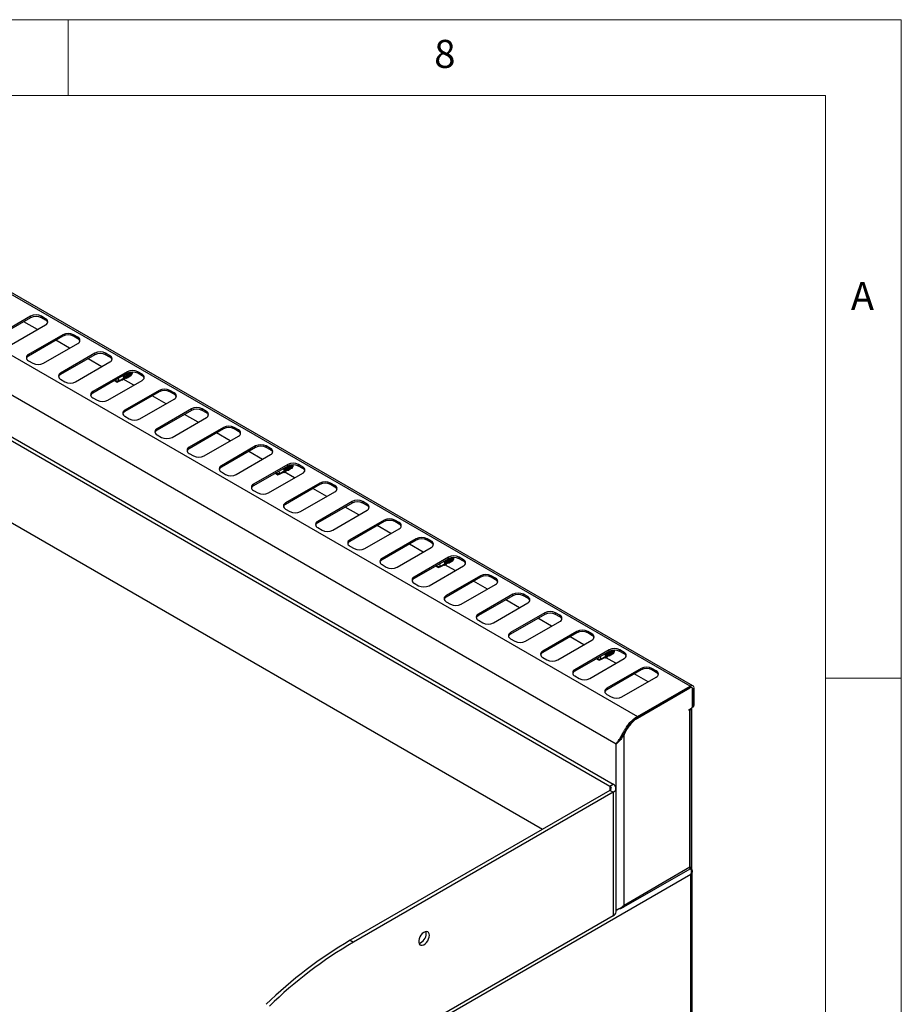
# Model space of a CAD drawing. Units: millimetres. Extents: x 5 to 415, y 5 to 292.
# Drawn here: x 357 to 415, y 227 to 292 of the extents above; entities that cross this region are included whole.
import ezdxf

# ---------------------------------------------------------------- set-up
doc = ezdxf.new("R2010")
doc.units = ezdxf.units.MM
doc.styles.add('SLDTEXTSTYLE0', font='TXT', dxfattribs={"width": 0.75})

msp = doc.modelspace()

# ---------------------------------------------------------------- linework, layer by layer
at = {"color": 7, "linetype": 'Continuous', "lineweight": 18}
for p, q in [((415, 292), (5, 292)), ((360, 287), (360, 292)), ((415, 5), (415, 292)), ((410, 287), (10, 287)), ((410, 287), (410, 50.8131)), ((415, 248.5), (410, 248.5))]:
    msp.add_line(p, q, dxfattribs=at)
at = {"color": 7, "linetype": 'Continuous', "lineweight": 25}
for p, q in [((401.0544, 247.9864), (337.4148, 284.7247)), ((401.2394, 248.0047), (337.5998, 284.743)), ((333.9429, 282.7204), (397.5825, 245.9821)), ((396.1754, 244.149), (333.059, 280.5853)), ((333.257, 277.7111), (395.9774, 241.5034)), ((333.0449, 277.5887), (395.7653, 241.381)), ((391.3097, 238.5231), (333.0449, 272.1587)), ((357.5285, 272.4153), (355.2657, 271.1091)), ((357.5285, 272.3174), (355.2657, 271.0111)), ((356.2557, 270.5376), (358.5184, 271.8439)), ((357.9773, 271.5315), (357.0722, 272.0539)), ((357.5285, 272.3174), (357.5285, 272.4153)), ((358.5184, 272.2521), (358.2356, 272.4153)), ((358.2356, 272.3174), (358.2356, 272.4153)), ((358.5184, 272.1541), (358.2356, 272.3174)), ((358.5184, 272.1541), (358.5184, 272.2521)), ((359.6498, 271.1907), (357.3871, 269.8845)), ((359.6498, 271.0927), (359.6498, 271.1907)), ((360.6397, 271.0274), (360.3569, 271.1907)), ((360.3569, 271.0927), (360.3569, 271.1907)), ((359.6498, 271.0927), (357.3871, 269.7865)), ((358.377, 269.313), (360.6397, 270.6192)), ((360.0986, 270.3068), (359.1935, 270.8293)), ((360.6397, 270.9295), (360.3569, 271.0927)), ((360.6397, 270.9295), (360.6397, 271.0274)), ((361.7711, 269.9661), (359.5084, 268.6599)), ((361.7711, 269.8681), (361.7711, 269.9661)), ((362.7611, 269.8028), (362.4782, 269.9661)), ((362.4782, 269.8681), (362.4782, 269.9661)), ((357.3871, 269.7865), (357.3871, 269.8845)), ((357.3871, 269.4763), (357.6699, 269.313)), ((361.7711, 269.8681), (359.5084, 268.5619)), ((360.4983, 268.0884), (362.7611, 269.3946)), ((362.2199, 269.0822), (361.3148, 269.6047)), ((362.7611, 269.7048), (362.4782, 269.8681)), ((362.7611, 269.7048), (362.7611, 269.8028)), ((359.5084, 268.5619), (359.5084, 268.6599)), ((363.8924, 268.7415), (361.6297, 267.4352)), ((363.8924, 268.6435), (361.6297, 267.3373)), ((363.8924, 268.6435), (363.8924, 268.7415)), ((364.2364, 268.6919), (364.2347, 268.6494)), ((364.8824, 268.5782), (364.5995, 268.7415)), ((364.5995, 268.6435), (364.5995, 268.7415)), ((364.8824, 268.4802), (364.5995, 268.6435)), ((359.5084, 268.2517), (359.7912, 268.0884)), ((362.6196, 266.8638), (364.8824, 268.17)), ((363.138, 268.208), (363.104, 268.1401)), ((363.104, 268.1401), (363.104, 268.1884)), ((363.104, 268.1401), (363.2306, 268.067)), ((363.104, 268.1401), (363.3572, 268.1401)), ((363.2439, 268.0601), (363.104, 268.1401)), ((363.2439, 268.0601), (363.2306, 268.067)), ((363.3572, 268.1401), (363.6687, 268.3199)), ((363.5702, 268.2211), (363.5901, 268.1813)), ((363.5901, 268.1813), (363.6295, 268.2479)), ((363.6295, 268.2479), (363.63, 268.2517)), ((364.3412, 267.8576), (363.6451, 268.2595)), ((363.6687, 268.3199), (363.669, 268.3228)), ((363.696, 268.2859), (363.7158, 268.2445)), ((363.7158, 268.2445), (363.7556, 268.3136)), ((363.7423, 268.3624), (363.7818, 268.3852)), ((363.7556, 268.3136), (363.7561, 268.3175)), ((363.8417, 268.3089), (363.7749, 268.3275)), ((363.7818, 268.3852), (363.7821, 268.3881)), ((363.822, 268.3527), (363.8417, 268.3089)), ((363.8417, 268.3089), (363.8501, 268.3235)), ((363.8501, 268.3235), (363.8501, 268.3772)), ((363.8554, 268.4277), (363.8949, 268.4505)), ((363.8949, 268.4505), (363.8952, 268.4534)), ((363.9056, 268.4493), (363.8949, 268.4505)), ((364.8824, 268.4802), (364.8824, 268.5782)), ((361.6297, 267.3373), (361.6297, 267.4352)), ((366.0138, 267.5169), (363.751, 266.2106)), ((366.0138, 267.4189), (363.751, 266.1127)), ((366.0138, 267.4189), (366.0138, 267.5169)), ((367.0037, 267.3536), (366.7209, 267.5169)), ((366.7209, 267.4189), (366.7209, 267.5169)), ((367.0037, 267.2556), (366.7209, 267.4189)), ((367.0037, 267.2556), (367.0037, 267.3536)), ((361.6297, 267.027), (361.9125, 266.8638)), ((364.741, 265.6392), (367.0037, 266.9454)), ((366.4626, 266.633), (365.5575, 267.1555)), ((363.751, 266.1127), (363.751, 266.2106)), ((368.1351, 266.2923), (365.8723, 264.986)), ((368.1351, 266.1943), (365.8723, 264.888)), ((368.1351, 266.1943), (368.1351, 266.2923)), ((369.125, 266.129), (368.8422, 266.2923)), ((368.8422, 266.1943), (368.8422, 266.2923)), ((369.125, 266.031), (368.8422, 266.1943)), ((369.125, 266.031), (369.125, 266.129)), ((363.751, 265.8024), (364.0339, 265.6391)), ((366.8623, 264.4145), (369.125, 265.7208)), ((368.5839, 265.4084), (367.6788, 265.9309)), ((365.8723, 264.888), (365.8723, 264.986)), ((370.2564, 265.0677), (367.9937, 263.7614)), ((370.2564, 264.9697), (367.9937, 263.6634)), ((370.7052, 264.1838), (369.8001, 264.7063)), ((370.2564, 264.9697), (370.2564, 265.0677)), ((371.2463, 264.9044), (370.9635, 265.0677)), ((370.9635, 264.9697), (370.9635, 265.0677)), ((371.2463, 264.8064), (370.9635, 264.9697)), ((371.2463, 264.8064), (371.2463, 264.9044)), ((365.8723, 264.5778), (366.1552, 264.4145)), ((368.9836, 263.1899), (371.2463, 264.4962)), ((367.9937, 263.6634), (367.9937, 263.7614)), ((372.3777, 263.8431), (370.115, 262.5368)), ((372.3777, 263.7451), (370.115, 262.4388)), ((372.8265, 262.9592), (371.9214, 263.4817)), ((372.3777, 263.7451), (372.3777, 263.8431)), ((373.3677, 263.6798), (373.0848, 263.8431)), ((373.0848, 263.7451), (373.0848, 263.8431)), ((373.3677, 263.5818), (373.0848, 263.7451)), ((373.3677, 263.5818), (373.3677, 263.6798)), ((367.9937, 263.3532), (368.2765, 263.1899)), ((371.1049, 261.9653), (373.3677, 263.2716)), ((370.115, 262.4388), (370.115, 262.5368)), ((370.115, 262.1286), (370.3978, 261.9653)), ((374.499, 262.6184), (372.2363, 261.3122)), ((374.499, 262.5205), (372.2363, 261.2142)), ((373.7446, 262.085), (373.7106, 262.017)), ((373.9638, 262.017), (374.2753, 262.1969)), ((374.2168, 262.1149), (374.2117, 262.1159)), ((374.2162, 262.1182), (374.2168, 262.1149)), ((374.2557, 262.0878), (374.2753, 262.1487)), ((374.9478, 261.7346), (374.2683, 262.1268)), ((374.347, 262.1885), (374.2753, 262.1969)), ((374.3348, 262.2354), (374.3227, 262.2698)), ((374.336, 262.2319), (374.3884, 262.2622)), ((374.3402, 262.1826), (374.3408, 262.1793)), ((374.38, 262.1507), (374.3994, 262.214)), ((374.4601, 262.2538), (374.3884, 262.2622)), ((374.448, 262.3007), (374.4358, 262.3351)), ((374.4492, 262.2972), (374.5015, 262.3275)), ((374.4567, 262.2448), (374.4567, 262.2542)), ((374.4733, 262.2506), (374.4793, 262.2541)), ((374.499, 262.5205), (374.499, 262.6184)), ((374.5122, 262.3262), (374.5015, 262.3275)), ((374.5027, 262.2955), (374.5038, 262.2956)), ((374.5611, 262.366), (374.549, 262.4004)), ((374.5746, 262.3091), (374.5925, 262.3194)), ((374.6742, 262.4313), (374.6621, 262.4658)), ((374.6877, 262.3744), (374.7056, 262.3847)), ((374.7874, 262.4966), (374.7752, 262.5311)), ((374.8009, 262.4397), (374.8187, 262.45)), ((375.489, 262.4552), (375.2061, 262.6184)), ((375.2061, 262.5205), (375.2061, 262.6184)), ((375.489, 262.3572), (375.2061, 262.5205)), ((375.489, 262.3572), (375.489, 262.4552)), ((373.2262, 260.7407), (375.489, 262.047)), ((373.7106, 262.017), (373.7106, 262.0653)), ((373.7106, 262.017), (373.8372, 261.9439)), ((373.7106, 262.017), (373.9638, 262.017)), ((373.8505, 261.9371), (373.7106, 262.017)), ((373.8505, 261.9371), (373.8372, 261.9439)), ((372.2363, 261.2142), (372.2363, 261.3122)), ((372.2363, 260.904), (372.5191, 260.7407)), ((376.6204, 261.3938), (374.3576, 260.0876)), ((376.6204, 261.2958), (374.3576, 259.9896)), ((375.3476, 259.5161), (377.6103, 260.8223)), ((377.0692, 260.5099), (376.1641, 261.0324)), ((376.6204, 261.2958), (376.6204, 261.3938)), ((377.6103, 261.2305), (377.3275, 261.3938)), ((377.3275, 261.2958), (377.3275, 261.3938)), ((377.6103, 261.1326), (377.3275, 261.2958)), ((377.6103, 261.1326), (377.6103, 261.2305)), ((378.7417, 260.1692), (376.4789, 258.863)), ((378.7417, 260.0712), (378.7417, 260.1692)), ((379.7316, 260.0059), (379.4488, 260.1692)), ((379.4488, 260.0712), (379.4488, 260.1692)), ((374.3576, 259.9896), (374.3576, 260.0876)), ((374.3576, 259.6794), (374.6405, 259.5161)), ((378.7417, 260.0712), (376.4789, 258.765)), ((377.4689, 258.2915), (379.7316, 259.5977)), ((379.1905, 259.2853), (378.2854, 259.8078)), ((379.7316, 259.9079), (379.4488, 260.0712)), ((379.7316, 259.9079), (379.7316, 260.0059)), ((376.4789, 258.765), (376.4789, 258.863)), ((380.863, 258.9446), (378.6003, 257.6384)), ((380.863, 258.8466), (378.6003, 257.5404)), ((380.863, 258.8466), (380.863, 258.9446)), ((381.853, 258.7813), (381.5701, 258.9446)), ((381.5701, 258.8466), (381.5701, 258.9446)), ((381.853, 258.6833), (381.5701, 258.8466)), ((376.4789, 258.4548), (376.7618, 258.2915)), ((379.5902, 257.0669), (381.8529, 258.3731)), ((381.3118, 258.0607), (380.4067, 258.5832)), ((381.853, 258.6833), (381.853, 258.7813)), ((378.6003, 257.5404), (378.6003, 257.6384)), ((382.9843, 257.72), (380.7216, 256.4137)), ((382.9843, 257.622), (380.7216, 256.3158)), ((382.9843, 257.622), (382.9843, 257.72)), ((383.9743, 257.5567), (383.6914, 257.72)), ((383.6914, 257.622), (383.6914, 257.72)), ((383.9743, 257.4587), (383.6914, 257.622)), ((383.9743, 257.4587), (383.9743, 257.5567)), ((378.6003, 257.2301), (378.8831, 257.0669)), ((381.7115, 255.8423), (383.9743, 257.1485)), ((383.4331, 256.8361), (382.528, 257.3586)), ((380.7216, 256.3158), (380.7216, 256.4137)), ((385.1056, 256.4954), (382.8429, 255.1891)), ((385.1056, 256.3974), (382.8429, 255.0911)), ((385.1056, 256.3974), (385.1056, 256.4954)), ((385.1677, 256.2429), (385.1556, 256.2774)), ((385.2808, 256.3082), (385.2687, 256.3427)), ((385.2943, 256.2514), (385.3122, 256.2617)), ((385.394, 256.3735), (385.3818, 256.408)), ((385.4075, 256.3167), (385.4253, 256.327)), ((386.0956, 256.3321), (385.8127, 256.4954)), ((385.8127, 256.3974), (385.8127, 256.4954)), ((386.0956, 256.2341), (385.8127, 256.3974)), ((386.0956, 256.2341), (386.0956, 256.3321)), ((380.7216, 256.0055), (381.0044, 255.8423)), ((383.8328, 254.6176), (386.0956, 255.9239)), ((384.3512, 255.9619), (384.3172, 255.894)), ((384.3172, 255.894), (384.3172, 255.9422)), ((384.3172, 255.894), (384.4438, 255.8209)), ((384.3172, 255.894), (384.5704, 255.894)), ((384.4571, 255.814), (384.3172, 255.894)), ((384.4571, 255.814), (384.4438, 255.8209)), ((384.5704, 255.894), (384.8819, 256.0738)), ((384.8234, 255.9919), (384.8183, 255.9928)), ((384.8228, 255.9951), (384.8234, 255.9919)), ((384.8623, 255.9647), (384.8819, 256.0256)), ((385.5544, 255.6115), (384.8749, 256.0038)), ((384.9536, 256.0654), (384.8819, 256.0738)), ((384.9414, 256.1123), (384.9293, 256.1468)), ((384.9426, 256.1089), (384.995, 256.1391)), ((384.9468, 256.0595), (384.9474, 256.0562)), ((384.9866, 256.0277), (385.006, 256.0909)), ((385.0667, 256.1307), (384.995, 256.1391)), ((385.0546, 256.1776), (385.0424, 256.2121)), ((385.0558, 256.1742), (385.1081, 256.2044)), ((385.0633, 256.1217), (385.0633, 256.1311)), ((385.0799, 256.1275), (385.0859, 256.131)), ((385.1188, 256.2032), (385.1081, 256.2044)), ((385.1093, 256.1724), (385.1104, 256.1726)), ((385.1812, 256.1861), (385.1991, 256.1964)), ((382.8429, 255.0911), (382.8429, 255.1891)), ((387.227, 255.2708), (384.9642, 253.9645)), ((387.227, 255.1728), (384.9642, 253.8665)), ((387.227, 255.1728), (387.227, 255.2708)), ((388.2169, 255.1075), (387.9341, 255.2708)), ((387.9341, 255.1728), (387.9341, 255.2708)), ((388.2169, 255.0095), (387.9341, 255.1728)), ((388.2169, 255.0095), (388.2169, 255.1075)), ((382.8429, 254.7809), (383.1257, 254.6176)), ((385.9542, 253.393), (388.2169, 254.6993)), ((387.6758, 254.3869), (386.7707, 254.9094)), ((384.9642, 253.8665), (384.9642, 253.9645)), ((389.3483, 254.0462), (387.0855, 252.7399)), ((389.3483, 253.9482), (387.0855, 252.6419)), ((389.7971, 253.1623), (388.892, 253.6848)), ((389.3483, 253.9482), (389.3483, 254.0462)), ((390.3382, 253.8829), (390.0554, 254.0462)), ((390.0554, 253.9482), (390.0554, 254.0462)), ((390.3382, 253.7849), (390.0554, 253.9482)), ((390.3382, 253.7849), (390.3382, 253.8829)), ((384.9642, 253.5563), (385.2471, 253.393)), ((388.0755, 252.1684), (390.3382, 253.4747)), ((387.0855, 252.6419), (387.0855, 252.7399)), ((387.0855, 252.3317), (387.3684, 252.1684)), ((391.4696, 252.8215), (389.2069, 251.5153)), ((391.4696, 252.7236), (389.2069, 251.4173)), ((391.9184, 251.9377), (391.0133, 252.4602)), ((391.4696, 252.7236), (391.4696, 252.8215)), ((392.4596, 252.6583), (392.1767, 252.8215)), ((392.1767, 252.7236), (392.1767, 252.8215)), ((392.4596, 252.5603), (392.1767, 252.7236)), ((392.4596, 252.5603), (392.4596, 252.6583)), ((390.1968, 250.9438), (392.4595, 252.2501)), ((389.2069, 251.4173), (389.2069, 251.5153)), ((389.2069, 251.1071), (389.4897, 250.9438)), ((393.5909, 251.5969), (391.3282, 250.2907)), ((393.5909, 251.4989), (391.3282, 250.1927)), ((394.0397, 250.713), (393.1346, 251.2355)), ((393.5909, 251.4989), (393.5909, 251.5969)), ((394.5809, 251.4337), (394.298, 251.5969)), ((394.298, 251.4989), (394.298, 251.5969)), ((394.5809, 251.3357), (394.298, 251.4989)), ((394.5809, 251.3357), (394.5809, 251.4337)), ((392.3181, 249.7192), (394.5809, 251.0254)), ((391.3282, 250.1927), (391.3282, 250.2907)), ((391.3282, 249.8825), (391.611, 249.7192)), ((395.7122, 250.3723), (393.4495, 249.0661)), ((395.7122, 250.2743), (393.4495, 248.9681)), ((394.4395, 248.4946), (396.7022, 249.8008)), ((394.9578, 249.8388), (394.9238, 249.7709)), ((394.9238, 249.7709), (394.9238, 249.8192)), ((394.9238, 249.7709), (395.0504, 249.6978)), ((394.9238, 249.7709), (395.177, 249.7709)), ((395.0637, 249.6909), (394.9238, 249.7709)), ((395.177, 249.7709), (395.4885, 249.9507)), ((395.43, 249.8688), (395.4249, 249.8698)), ((395.4294, 249.8721), (395.43, 249.8688)), ((395.4689, 249.8417), (395.4885, 249.9025)), ((396.161, 249.4884), (395.4815, 249.8807)), ((395.5602, 249.9423), (395.4885, 249.9507)), ((395.548, 249.9892), (395.5359, 250.0237)), ((395.5492, 249.9858), (395.6016, 250.016)), ((395.5534, 249.9365), (395.554, 249.9332)), ((395.5932, 249.9046), (395.6126, 249.9679)), ((395.6733, 250.0077), (395.6016, 250.016)), ((395.6612, 250.0545), (395.649, 250.089)), ((395.6624, 250.0511), (395.7147, 250.0814)), ((395.6699, 249.9986), (395.6699, 250.0081)), ((395.6865, 250.0045), (395.6925, 250.008)), ((395.7122, 250.2743), (395.7122, 250.3723)), ((395.7254, 250.0801), (395.7147, 250.0814)), ((395.7159, 250.0494), (395.717, 250.0495)), ((395.7743, 250.1199), (395.7622, 250.1543)), ((395.7878, 250.063), (395.8057, 250.0733)), ((395.8874, 250.1852), (395.8753, 250.2196)), ((395.9009, 250.1283), (395.9188, 250.1386)), ((396.0006, 250.2505), (395.9884, 250.2849)), ((396.0141, 250.1936), (396.0319, 250.2039)), ((396.7022, 250.209), (396.4194, 250.3723)), ((396.4194, 250.2743), (396.4194, 250.3723)), ((396.7022, 250.1111), (396.4194, 250.2743)), ((396.7022, 250.1111), (396.7022, 250.209)), ((395.0637, 249.6909), (395.0504, 249.6978)), ((397.8336, 249.1477), (395.5708, 247.8415)), ((397.8336, 249.0497), (397.8336, 249.1477)), ((398.8235, 248.9844), (398.5407, 249.1477)), ((398.5407, 249.0497), (398.5407, 249.1477)), ((393.4495, 248.9681), (393.4495, 249.0661)), ((393.4495, 248.6579), (393.7323, 248.4946)), ((397.8336, 249.0497), (395.5708, 247.7435)), ((396.5608, 247.27), (398.8235, 248.5762)), ((398.2824, 248.2638), (397.3773, 248.7863)), ((398.8235, 248.8864), (398.5407, 249.0497)), ((398.8235, 248.8864), (398.8235, 248.9844)), ((395.5708, 247.7435), (395.5708, 247.8415)), ((397.5825, 245.9821), (401.0544, 247.9864)), ((397.5825, 245.8841), (401.0544, 247.8884)), ((397.5825, 245.8759), (401.0474, 247.8761)), ((401.0544, 247.8884), (401.0544, 247.9864)), ((401.1724, 247.8885), (401.1309, 247.9124)), ((401.2312, 247.7863), (401.3161, 247.8353)), ((401.2312, 247.7863), (401.2312, 246.6431)), ((401.3161, 247.8353), (401.3161, 246.6921)), ((395.5708, 247.4332), (395.8537, 247.27)), ((401.2241, 246.6391), (401.2241, 247.7741)), ((401.0049, 246.4309), (401.1534, 246.5166)), ((401.1557, 236.0363), (401.1557, 246.518)), ((401.1817, 235.8313), (401.1817, 246.5397)), ((401.2178, 246.6016), (401.2953, 246.6463)), ((401.2312, 246.6431), (401.3161, 246.6921)), ((397.5825, 245.8841), (397.5825, 245.9821)), ((401.0049, 246.3819), (401.0049, 246.4309)), ((401.0474, 246.4064), (401.0049, 246.3819)), ((401.0474, 236.0363), (401.0474, 246.4064)), ((396.5916, 244.6889), (396.6237, 244.6572)), ((396.6987, 244.7893), (396.6237, 244.6572)), ((396.6581, 244.8128), (396.6987, 244.7893)), ((396.6987, 233.5258), (396.6987, 244.7893)), ((396.1754, 233.2237), (396.1754, 244.149)), ((395.7653, 241.381), (395.9774, 241.5034)), ((395.7653, 241.0952), (378.6179, 231.1963)), ((395.9774, 240.9728), (378.8301, 231.0738)), ((395.9774, 240.9728), (395.7653, 241.0952)), ((395.9774, 240.9728), (395.9774, 232.8074)), ((396.1678, 233.0727), (396.1678, 241.2381)), ((401.111, 235.5341), (349.7397, 205.8781)), ((396.5372, 233.3075), (401.0556, 235.9159)), ((396.6987, 233.5258), (401.0474, 236.0363)), ((401.111, 235.9284), (401.0667, 235.954)), ((401.111, 176.4247), (401.111, 235.5341)), ((401.1393, 235.8998), (401.1393, 236.0326)), ((401.1959, 176.4301), (401.1959, 235.7637)), ((396.1754, 233.2237), (396.1678, 233.2281)), ((395.9774, 232.8074), (353.3035, 208.1722)), ((378.6179, 231.1963), (378.8301, 231.0738))]:
    msp.add_line(p, q, dxfattribs=at)
at = {"color": 8, "linetype": 'Continuous', "lineweight": 25}
for p, q in [((401.0474, 247.8761), (401.0403, 247.8802)), ((401.2235, 247.7907), (401.2312, 247.7863)), ((401.0049, 246.4309), (401.0474, 246.4064)), ((396.7592, 244.9943), (396.7957, 244.9732)), ((395.7653, 241.381), (395.7653, 241.0952)), ((396.3669, 233.2689), (396.1678, 233.154))]:
    msp.add_line(p, q, dxfattribs=at)
at = {"color": 7, "linetype": 'Continuous', "lineweight": 25, "flags": 128}
for points in [[(363.9165, 268.6565), (363.9431, 268.6043), (363.9669, 268.5123), (363.9637, 268.4248), (363.9339, 268.3556), (363.8824, 268.3158)], [(364.0407, 268.7026), (364.0498, 268.6842), (364.0776, 268.5951), (364.0798, 268.5075), (364.0562, 268.4348), (364.0104, 268.3881), (363.9493, 268.3745), (363.946, 268.3747)], [(364.1732, 268.725), (364.1907, 268.6604), (364.193, 268.5728), (364.1694, 268.5001), (364.1235, 268.4534), (364.0624, 268.4398), (364.0591, 268.44)], [(364.101, 268.7157), (364.1206, 268.6499), (364.1215, 268.5841)], [(363.5901, 268.1813), (363.5505, 268.1959), (363.5364, 268.204)], [(363.7158, 268.2445), (363.6747, 268.2559), (363.6562, 268.2652)], [(374.2557, 262.0878), (374.2179, 262.1024), (374.2022, 262.111)], [(374.38, 262.1507), (374.3418, 262.1626), (374.3215, 262.1728)], [(374.4767, 262.5076), (374.503, 262.4743), (374.5499, 262.3938), (374.5736, 262.317), (374.5702, 262.2561), (374.5402, 262.2209), (374.4885, 262.2169), (374.4394, 262.2354)], [(374.5038, 262.2956), (374.4926, 262.2616), (374.4659, 262.2455), (374.4564, 262.2446)], [(374.6864, 262.3844), (374.6842, 262.3241), (374.6564, 262.2878), (374.6074, 262.2812), (374.5756, 262.2901)], [(374.615, 262.3903), (374.6141, 262.3441), (374.5937, 262.3162), (374.577, 262.3105)], [(374.7996, 262.4497), (374.7973, 262.3894), (374.7696, 262.3531), (374.7206, 262.3465), (374.6887, 262.3554)], [(374.7281, 262.4556), (374.7272, 262.4094), (374.7069, 262.3815), (374.6901, 262.3758)], [(374.7349, 262.5969), (374.776, 262.525), (374.7996, 262.4497)], [(374.7416, 262.5978), (374.7677, 262.5502), (374.7752, 262.5311)], [(374.8017, 262.4282), (374.8097, 262.4321), (374.8388, 262.4656), (374.8491, 262.5191), (374.8388, 262.5844), (374.832, 262.6048)], [(374.8413, 262.5209), (374.8404, 262.4748), (374.82, 262.4468), (374.8033, 262.4411)], [(385.0833, 256.3845), (385.1096, 256.3512), (385.1565, 256.2707), (385.1802, 256.1939), (385.1768, 256.1331), (385.1468, 256.0978), (385.0951, 256.0938), (385.046, 256.1124)], [(385.293, 256.2613), (385.2908, 256.201), (385.263, 256.1647), (385.214, 256.1581), (385.1822, 256.167)], [(385.2216, 256.2672), (385.2207, 256.2211), (385.2003, 256.1931), (385.1836, 256.1874)], [(385.4062, 256.3267), (385.4039, 256.2663), (385.3762, 256.2301), (385.3272, 256.2234), (385.2953, 256.2324)], [(385.3347, 256.3325), (385.3338, 256.2864), (385.3135, 256.2584), (385.2968, 256.2528)], [(385.3415, 256.4738), (385.3826, 256.4019), (385.4062, 256.3267)], [(385.3482, 256.4747), (385.3743, 256.4271), (385.3818, 256.408)], [(385.4083, 256.3052), (385.4163, 256.3091), (385.4454, 256.3426), (385.4557, 256.3961), (385.4454, 256.4613), (385.4386, 256.4817)], [(385.4479, 256.3979), (385.447, 256.3517), (385.4266, 256.3237), (385.4099, 256.3181)], [(384.8623, 255.9647), (384.8245, 255.9793), (384.8088, 255.9879)], [(384.9866, 256.0277), (384.9484, 256.0396), (384.9281, 256.0497)], [(385.1104, 256.1726), (385.0992, 256.1386), (385.0725, 256.1225), (385.063, 256.1215)], [(395.4689, 249.8417), (395.4311, 249.8563), (395.4154, 249.8649)], [(395.5932, 249.9046), (395.555, 249.9165), (395.5347, 249.9266)], [(395.6899, 250.2615), (395.7162, 250.2282), (395.7632, 250.1477), (395.7868, 250.0709), (395.7834, 250.01), (395.7534, 249.9748), (395.7017, 249.9708), (395.6527, 249.9893)], [(395.717, 250.0495), (395.7058, 250.0155), (395.6791, 249.9994), (395.6696, 249.9985)], [(395.8996, 250.1383), (395.8974, 250.0779), (395.8696, 250.0417), (395.8206, 250.0351), (395.7888, 250.044)], [(395.8282, 250.1442), (395.8273, 250.098), (395.8069, 250.0701), (395.7902, 250.0644)], [(396.0128, 250.2036), (396.0105, 250.1432), (395.9828, 250.107), (395.9338, 250.1004), (395.9019, 250.1093)], [(395.9413, 250.2095), (395.9404, 250.1633), (395.9201, 250.1354), (395.9034, 250.1297)], [(395.9481, 250.3508), (395.9892, 250.2789), (396.0128, 250.2036)], [(395.9548, 250.3517), (395.9809, 250.304), (395.9884, 250.2849)], [(396.0149, 250.1821), (396.0229, 250.186), (396.052, 250.2195), (396.0623, 250.273), (396.052, 250.3383), (396.0452, 250.3586)], [(396.0545, 250.2748), (396.0536, 250.2286), (396.0332, 250.2007), (396.0165, 250.195)], [(383.8505, 231.5224), (383.8374, 231.625), (383.7991, 231.7049), (383.7383, 231.756), (383.6596, 231.7747), (383.5689, 231.7596), (383.4728, 231.7117), (383.3786, 231.6347), (383.2931, 231.5342), (383.2227, 231.4177), (383.1727, 231.2938), (383.1467, 231.1717), (383.1467, 231.0605), (383.1727, 230.9685), (383.2227, 230.9024), (383.2931, 230.8671), (383.3786, 230.8653), (383.4728, 230.8971), (383.5689, 230.9601), (383.6596, 231.0497), (383.7383, 231.1593), (383.7991, 231.2806), (383.8374, 231.4047), (383.8505, 231.5224)], [(383.6384, 231.6449), (383.6253, 231.7475), (383.6173, 231.7717)]]:
    msp.add_lwpolyline(points, dxfattribs=at)
at = {"color": 7, "linetype": 'Continuous', "lineweight": 25}
for centre, radius, start, end in [((357.882, 271.733), 0.7685, 62.610102, 117.390193), ((357.882, 271.635), 0.7685, 62.610102, 117.390193), ((358.441, 272.048), 0.2183, 290.783106, 69.215711), ((358.4001, 271.9079), 0.2732, 19.479361, 64.327078), ((360.0034, 270.5084), 0.7685, 62.610177, 117.390168), ((360.0034, 270.4104), 0.7685, 62.610177, 117.390168), ((360.5623, 270.8233), 0.2183, 290.783451, 69.215514), ((360.5214, 270.6832), 0.2732, 19.480158, 64.326282), ((362.1247, 269.2837), 0.7685, 62.610177, 117.390168), ((362.1247, 269.1858), 0.7685, 62.610177, 117.390168), ((357.4645, 269.6804), 0.2183, 110.783501, 249.215463), ((357.5054, 269.5403), 0.2732, 115.67188, 160.520164), ((358.0234, 269.9954), 0.7685, 242.610155, 297.39019), ((362.6836, 269.5987), 0.2183, 290.783501, 69.215463), ((362.6427, 269.4586), 0.2732, 19.480265, 64.326175), ((359.5858, 268.4558), 0.2183, 110.783501, 249.215463), ((363.519, 268.4116), 0.3363, 354.062365, 32.405719), ((363.6452, 268.4823), 0.2517, 353.427316, 33.65593), ((364.246, 268.0591), 0.7685, 62.610155, 117.39019), ((364.246, 267.9611), 0.7685, 62.610155, 117.39019), ((363.7579, 268.5474), 0.2521, 353.480406, 31.951849), ((364.0262, 268.6451), 0.2157, 349.656883, 22.546149), ((359.6267, 268.3157), 0.2732, 115.671668, 160.520048), ((360.1448, 268.7707), 0.7685, 242.610177, 297.390168), ((363.086, 268.1285), 0.2714, 2.438392, 39.067208), ((363.4204, 268.352), 0.2503, 353.312718, 33.770528), ((363.4058, 268.3463), 0.3364, 354.068207, 32.399878), ((363.5332, 268.4172), 0.2506, 353.332053, 33.748104), ((364.8049, 268.3741), 0.2183, 290.783361, 69.21553), ((364.764, 268.234), 0.2732, 19.480663, 64.325777), ((361.7072, 267.2311), 0.2183, 110.783451, 249.215514), ((361.748, 267.0911), 0.2732, 115.671668, 160.520048), ((366.3673, 266.8345), 0.7685, 62.610135, 117.390234), ((366.3673, 266.7365), 0.7685, 62.610135, 117.390234), ((366.9262, 267.1495), 0.2183, 290.783362, 69.215566), ((362.2661, 267.5461), 0.7685, 242.610135, 297.390234), ((366.8854, 267.0094), 0.2732, 19.480465, 64.326), ((363.8285, 266.0065), 0.2183, 110.783361, 249.21553), ((363.8694, 265.8664), 0.2732, 115.671547, 160.52017), ((368.4886, 265.6099), 0.7685, 62.610133, 117.390229), ((368.4886, 265.5119), 0.7685, 62.610133, 117.390229), ((369.0476, 265.9249), 0.2183, 290.783373, 69.215541), ((369.0067, 265.7848), 0.2732, 19.480513, 64.325943), ((364.3874, 266.3215), 0.7685, 242.61012, 297.390238), ((365.9498, 264.7819), 0.2183, 110.783373, 249.215541), ((365.9907, 264.6418), 0.2732, 115.671287, 160.52045), ((370.61, 264.3853), 0.7685, 62.61012, 117.390238), ((370.61, 264.2873), 0.7685, 62.61012, 117.390238), ((371.1689, 264.7003), 0.2183, 290.783361, 69.21553), ((371.128, 264.5602), 0.2732, 19.480663, 64.325777), ((366.5087, 265.0969), 0.7685, 242.610133, 297.390229), ((368.0711, 263.5573), 0.2183, 110.783362, 249.215566), ((368.112, 263.4172), 0.2732, 115.671166, 160.520551), ((372.7313, 263.1607), 0.7685, 62.610135, 117.390234), ((372.7313, 263.0627), 0.7685, 62.610135, 117.390234), ((373.2902, 263.4757), 0.2183, 290.783451, 69.215514), ((373.2493, 263.3356), 0.2732, 19.480158, 64.326282), ((368.63, 263.8723), 0.7685, 242.610135, 297.390234), ((370.1924, 262.3327), 0.2183, 110.783361, 249.21553), ((370.2333, 262.1926), 0.2732, 115.671547, 160.52017), ((373.6926, 262.0055), 0.2714, 2.438034, 39.067307), ((373.9452, 262.1016), 0.4111, 12.19745, 42.050479), ((373.9969, 262.1473), 0.3481, 20.601285, 41.948907), ((374.0554, 262.1654), 0.4143, 12.313806, 41.931494), ((374.1131, 262.2145), 0.3446, 20.491375, 42.058816), ((374.2308, 262.2826), 0.3393, 20.323339, 42.226853), ((374.8526, 261.9361), 0.7685, 62.610177, 117.390168), ((374.8526, 261.8381), 0.7685, 62.610177, 117.390168), ((374.2801, 262.2948), 0.4161, 12.441509, 40.395756), ((374.3464, 262.3489), 0.3367, 20.302078, 40.266964), ((375.4115, 262.2511), 0.2183, 290.783501, 69.215463), ((375.3706, 262.111), 0.2732, 19.480265, 64.326175), ((370.7514, 262.6477), 0.7685, 242.610155, 297.39019), ((376.9739, 260.7115), 0.7685, 62.610155, 117.39019), ((372.3138, 261.1081), 0.2183, 110.783501, 249.215463), ((372.3546, 260.968), 0.2732, 115.671668, 160.520048), ((376.9739, 260.6135), 0.7685, 62.610155, 117.39019), ((377.5328, 261.0264), 0.2183, 290.783501, 69.215463), ((377.492, 260.8863), 0.2732, 19.480265, 64.326175), ((372.8727, 261.4231), 0.7685, 242.610177, 297.390168), ((379.0952, 259.4869), 0.7685, 62.610024, 117.39037), ((379.0952, 259.3889), 0.7685, 62.610024, 117.39037), ((374.4351, 259.8835), 0.2183, 110.783451, 249.215514), ((374.476, 259.7434), 0.2732, 115.671668, 160.520048), ((374.994, 260.1985), 0.7685, 242.610177, 297.390168), ((379.6542, 259.8018), 0.2183, 290.783468, 69.215645), ((379.6133, 259.6617), 0.2732, 19.479147, 64.327292), ((376.5564, 258.6589), 0.2183, 110.783106, 249.215711), ((381.2166, 258.2622), 0.7685, 62.610147, 117.390148), ((381.2166, 258.1642), 0.7685, 62.610147, 117.390148), ((376.5973, 258.5188), 0.2732, 115.670971, 160.520418), ((377.1153, 258.9738), 0.7685, 242.610102, 297.390193), ((381.7755, 258.5772), 0.2183, 290.783468, 69.215645), ((381.7346, 258.4371), 0.2732, 19.479147, 64.327292), ((378.6777, 257.4342), 0.2183, 110.783568, 249.215544), ((378.7186, 257.2942), 0.2732, 115.67188, 160.520164), ((383.3379, 257.0376), 0.7685, 62.610102, 117.390193), ((383.3379, 256.9396), 0.7685, 62.610102, 117.390193), ((383.8968, 257.3526), 0.2183, 290.783106, 69.215711), ((379.2367, 257.7492), 0.7685, 242.610102, 297.390193), ((383.8559, 257.2125), 0.2732, 19.479361, 64.327078), ((380.799, 256.2096), 0.2183, 110.783468, 249.215645), ((380.8399, 256.0695), 0.2732, 115.67188, 160.520164), ((384.5518, 255.9786), 0.4111, 12.19763, 42.050478), ((384.6035, 256.0243), 0.3481, 20.602273, 41.947918), ((384.6619, 256.0423), 0.4143, 12.316324, 41.929154), ((384.7197, 256.0914), 0.3446, 20.491375, 42.058816), ((384.8374, 256.1595), 0.3393, 20.323622, 42.226569), ((385.4592, 255.813), 0.7685, 62.610102, 117.390193), ((385.4592, 255.715), 0.7685, 62.610102, 117.390193), ((384.8867, 256.1717), 0.4161, 12.441425, 40.396224), ((384.9529, 256.2259), 0.3367, 20.302635, 40.266111), ((386.0181, 256.128), 0.2183, 290.783106, 69.215711), ((385.9772, 255.9879), 0.2732, 19.479361, 64.327078), ((381.358, 256.5246), 0.7685, 242.610024, 297.39037), ((384.2992, 255.8824), 0.2714, 2.437968, 39.067633), ((382.9204, 254.985), 0.2183, 110.783468, 249.215645), ((382.9612, 254.8449), 0.2732, 115.67188, 160.520164), ((387.5805, 254.5884), 0.7685, 62.610098, 117.390296), ((387.5805, 254.4904), 0.7685, 62.610098, 117.390296), ((388.1394, 254.9034), 0.2183, 290.783662, 69.215155), ((388.0986, 254.7633), 0.2732, 19.479471, 64.32676), ((383.4793, 255.3), 0.7685, 242.610024, 297.39037), ((385.0417, 253.7604), 0.2183, 110.783207, 249.21561), ((385.0826, 253.6203), 0.2732, 115.671033, 160.519702), ((389.7018, 253.3638), 0.7685, 62.60986, 117.390534), ((389.7018, 253.2658), 0.7685, 62.60986, 117.390534), ((390.2608, 253.6788), 0.2183, 290.783728, 69.21568), ((390.2199, 253.5387), 0.2732, 19.479497, 64.327151), ((385.6006, 254.0754), 0.7685, 242.610317, 297.390078), ((387.163, 252.5358), 0.2183, 110.782804, 249.216013), ((387.2039, 252.3957), 0.2732, 115.670062, 160.520672), ((391.8232, 252.1392), 0.7685, 62.60986, 117.390534), ((391.8232, 252.0412), 0.7685, 62.60986, 117.390534), ((392.3821, 252.4542), 0.2183, 290.783728, 69.21568), ((392.3412, 252.3141), 0.2732, 19.479497, 64.327151), ((387.7219, 252.8508), 0.7685, 242.610107, 297.39009), ((393.9445, 250.9146), 0.7685, 62.610107, 117.39009), ((389.2843, 251.3112), 0.2183, 110.782804, 249.216013), ((389.3252, 251.1711), 0.2732, 115.670062, 160.520672), ((393.9445, 250.8166), 0.7685, 62.610107, 117.39009), ((394.5034, 251.2295), 0.2183, 290.783728, 69.21568), ((394.4625, 251.0895), 0.2732, 19.479497, 64.327151), ((389.8433, 251.6262), 0.7685, 242.610107, 297.39009), ((396.0658, 249.6899), 0.7685, 62.610107, 117.39009), ((391.4056, 250.0866), 0.2183, 110.783728, 249.21568), ((391.4465, 249.9465), 0.2732, 115.67188, 160.520164), ((394.9058, 249.7594), 0.2714, 2.436883, 39.068717), ((395.1584, 249.8555), 0.4111, 12.198584, 42.049524), ((395.2101, 249.9012), 0.3481, 20.60183, 41.948362), ((395.2684, 249.9192), 0.4145, 12.3215, 41.923978), ((395.3263, 249.9684), 0.3445, 20.490202, 42.059989), ((395.444, 250.0365), 0.3393, 20.322518, 42.227673), ((396.0658, 249.592), 0.7685, 62.610107, 117.39009), ((395.4933, 250.0486), 0.4161, 12.4418, 40.395465), ((395.5596, 250.1028), 0.3366, 20.301515, 40.26723), ((396.6247, 250.0049), 0.2183, 290.783728, 69.21568), ((396.5838, 249.8648), 0.2732, 19.479497, 64.327151), ((391.9646, 250.4016), 0.7685, 242.610107, 297.39009), ((398.1871, 248.4653), 0.7685, 62.610107, 117.39009), ((398.1871, 248.3673), 0.7685, 62.610107, 117.39009), ((393.527, 248.862), 0.2183, 110.783728, 249.21568), ((393.5678, 248.7219), 0.2732, 115.67188, 160.520164), ((394.0859, 249.177), 0.7685, 242.610107, 297.39009), ((398.746, 248.7803), 0.2183, 290.782804, 69.216013), ((398.7052, 248.6402), 0.2732, 19.479497, 64.327151), ((395.6483, 247.6374), 0.2183, 110.783728, 249.21568), ((401.1164, 247.7915), 0.1092, 350.787055, 129.202194), ((401.1566, 247.8612), 0.1616, 350.784447, 129.203202), ((401.1234, 247.8038), 0.1092, 350.784426, 129.204823), ((395.6892, 247.4973), 0.2732, 115.67188, 160.520164), ((396.2072, 247.9523), 0.7685, 242.60986, 297.390534), ((400.9491, 246.5992), 0.2164, 296.995365, 336.622827), ((401.0706, 246.646), 0.1537, 302.605972, 357.394028), ((401.1766, 246.639), 0.0547, 319.840206, 4.312342), ((401.2685, 246.6861), 0.048, 304.056851, 7.258582), ((398.2665, 244.0788), 1.7213, 148.69713, 155.620752), ((395.711, 241.2381), 0.1528, 290.78418, 69.21582), ((395.8767, 241.2381), 0.2838, 290.783579, 69.216876), ((395.8425, 233.1051), 0.3269, 294.373752, 354.306239), ((382.9496, 231.6418), 0.6888, 288.183072, 0.25363), ((393.4328, 206.0331), 29.2004, 120.487427, 134.201529), ((393.6449, 205.9106), 29.2004, 120.487427, 134.201529)]:
    msp.add_arc(centre, radius, start, end, dxfattribs=at)
for centre, major_axis, ratio, start_param, end_param in [((363.7683, 268.5236), (-0.0621, 0.1695), 0.6625166, 4.0601983, 5.0627996), ((363.8814, 268.5889), (-0.0621, 0.1695), 0.6625166, 4.0601983, 5.0228479), ((363.9946, 268.6542), (-0.0621, 0.1695), 0.6625166, 4.0601983, 4.8316738), ((364.1077, 268.7195), (-0.0621, 0.1695), 0.6625166, 4.0601983, 4.3558084), ((363.104, 268.1401), (1.3296, 0.6278), 0.0899694, 4.7752347, 5.0278302), ((363.542, 268.3929), (-0.0621, 0.1695), 0.6625166, 4.0601983, 5.0627996), ((363.104, 268.1401), (1.3296, 0.6278), 0.0899694, 5.0762816, 5.1309122), ((363.6552, 268.4583), (-0.0621, 0.1695), 0.6625166, 4.0601983, 5.0627996), ((363.104, 268.1401), (1.3296, 0.6278), 0.0899694, 5.1820533, 5.2398041), ((363.8163, 268.5764), (-0.1106, 0.2541), 0.5435068, 2.6584839, 2.8490393), ((363.762, 268.5028), (-0.0914, 0.2101), 0.5435068, 3.4326722, 4.2296044), ((373.7106, 262.017), (1.3296, 0.6278), 0.0899694, 4.7752347, 5.0596545), ((373.7106, 262.017), (1.3296, 0.6278), 0.0899694, 5.1081619, 5.1627479), ((373.7106, 262.017), (1.3296, 0.6278), 0.0899694, 5.2139614, 5.2650457), ((374.3932, 262.4111), (-0.0766, 0.1623), 0.5141189, 2.9938384, 3.7099918), ((374.3749, 262.4005), (-0.1086, 0.1436), 0.475458, 3.0823365, 3.6082826), ((374.3686, 262.4774), (-0.0997, 0.2218), 0.4824274, 3.5696247, 3.7696258), ((374.488, 262.4658), (-0.1086, 0.1436), 0.475458, 3.0823365, 3.8493204), ((374.6012, 262.5311), (-0.1086, 0.1436), 0.475458, 3.0823365, 3.8493204), ((374.7143, 262.5965), (-0.1086, 0.1436), 0.475458, 3.0823365, 3.8493204), ((385.0946, 256.3428), (-0.1086, 0.1436), 0.475458, 3.0823365, 3.8493204), ((385.2078, 256.4081), (-0.1086, 0.1436), 0.475458, 3.0823365, 3.8493204), ((385.3209, 256.4734), (-0.1086, 0.1436), 0.475458, 3.0823365, 3.8493204), ((384.3172, 255.894), (1.3296, 0.6278), 0.0899694, 4.7752347, 5.0596545), ((384.3172, 255.894), (1.3296, 0.6278), 0.0899694, 5.1081619, 5.1627479), ((384.3172, 255.894), (1.3296, 0.6278), 0.0899694, 5.2139614, 5.2650457), ((384.9998, 256.288), (-0.0766, 0.1623), 0.5141189, 2.9938384, 3.7099918), ((384.9815, 256.2775), (-0.1086, 0.1436), 0.475458, 3.0823365, 3.6082826), ((384.9752, 256.3544), (-0.0997, 0.2218), 0.4824274, 3.5696247, 3.7696258), ((394.9238, 249.7709), (1.3296, 0.6278), 0.0899694, 4.7752347, 5.0596545), ((394.9238, 249.7709), (1.3296, 0.6278), 0.0899694, 5.1081619, 5.1627479), ((394.9238, 249.7709), (1.3296, 0.6278), 0.0899694, 5.2139614, 5.2650457), ((395.6064, 250.1649), (-0.0766, 0.1623), 0.5141189, 2.9938384, 3.7099918), ((395.5881, 250.1544), (-0.1086, 0.1436), 0.475458, 3.0823365, 3.6082826), ((395.5818, 250.2313), (-0.0997, 0.2218), 0.4824274, 3.5696247, 3.7696258), ((395.7012, 250.2197), (-0.1086, 0.1436), 0.475458, 3.0823365, 3.8493204), ((395.8144, 250.285), (-0.1086, 0.1436), 0.475458, 3.0823365, 3.8493204), ((395.9275, 250.3503), (-0.1086, 0.1436), 0.475458, 3.0823365, 3.8493204)]:
    msp.add_ellipse(centre, major_axis=major_axis, ratio=ratio, start_param=start_param, end_param=end_param, dxfattribs=at)
for points, knots in [([(364.1846, 268.5583), (364.1863, 268.5589), (364.1983, 268.5636), (364.2163, 268.586), (364.2305, 268.618), (364.2337, 268.6424), (364.2347, 268.6494)], [0, 0, 0, 0, 0.0602247, 0.4109795, 0.8305958, 1, 1, 1, 1]), ([(363.7404, 268.3115), (363.7345, 268.3122), (363.7106, 268.315), (363.6867, 268.3178), (363.6687, 268.3199)], [0, 0, 0, 0, 0.24756425, 1, 1, 1, 1]), ([(363.8535, 268.3768), (363.8476, 268.3775), (363.8237, 268.3803), (363.7998, 268.3831), (363.7818, 268.3852)], [0, 0, 0, 0, 0.2475303, 1, 1, 1, 1]), ([(363.9583, 268.4276), (363.9601, 268.4283), (363.9721, 268.433), (363.99, 268.4554), (364.0042, 268.4874), (364.0074, 268.5118), (364.0084, 268.5188)], [0, 0, 0, 0, 0.0602281, 0.41098159, 0.83059636, 1, 1, 1, 1]), ([(364.0714, 268.4929), (364.0732, 268.4936), (364.0852, 268.4983), (364.1032, 268.5207), (364.1174, 268.5527), (364.1206, 268.5771), (364.1215, 268.5841)], [0, 0, 0, 0, 0.0602248, 0.4109796, 0.8306015, 1, 1, 1, 1]), ([(374.2753, 262.1969), (374.2744, 262.2022), (374.271, 262.2232), (374.2563, 262.264), (374.23, 262.3119), (374.2078, 262.3372), (374.199, 262.3472)], [0, 0, 0, 0, 0.1141701, 0.4479283, 0.7805686, 1, 1, 1, 1]), ([(374.2168, 262.1149), (374.2225, 262.1109), (374.2354, 262.1018), (374.2485, 262.0928), (374.2557, 262.0878)], [0, 0, 0, 0, 0.44244363, 1, 1, 1, 1]), ([(374.3884, 262.2622), (374.3875, 262.2675), (374.3841, 262.2885), (374.3695, 262.3294), (374.3432, 262.3772), (374.3209, 262.4025), (374.3121, 262.4126)], [0, 0, 0, 0, 0.1141743, 0.4479274, 0.7805668, 1, 1, 1, 1]), ([(374.3408, 262.1793), (374.3467, 262.1749), (374.3597, 262.1652), (374.3728, 262.1558), (374.38, 262.1507)], [0, 0, 0, 0, 0.456638, 1, 1, 1, 1]), ([(374.5015, 262.3275), (374.5007, 262.3328), (374.4973, 262.3539), (374.4826, 262.3947), (374.4563, 262.4425), (374.4341, 262.4678), (374.4253, 262.4779)], [0, 0, 0, 0, 0.11417018, 0.44792882, 0.78056595, 1, 1, 1, 1]), ([(374.615, 262.3903), (374.6141, 262.3965), (374.6108, 262.4182), (374.5957, 262.46), (374.5707, 262.5059), (374.5501, 262.5295), (374.5429, 262.5378)], [0, 0, 0, 0, 0.13504589, 0.47564253, 0.81510263, 1, 1, 1, 1]), ([(374.7281, 262.4556), (374.7272, 262.4618), (374.724, 262.4835), (374.7085, 262.525), (374.6887, 262.564), (374.6741, 262.5813), (374.6725, 262.5831)], [0, 0, 0, 0, 0.15791716, 0.55621574, 0.95317593, 1, 1, 1, 1]), ([(374.8413, 262.5209), (374.8403, 262.5271), (374.8368, 262.5488), (374.8286, 262.577), (374.8163, 262.5977), (374.8143, 262.6011)], [0, 0, 0, 0, 0.2491447, 0.8775078, 1, 1, 1, 1]), ([(384.995, 256.1391), (384.9941, 256.1445), (384.9907, 256.1655), (384.9761, 256.2063), (384.9498, 256.2541), (384.9276, 256.2794), (384.9187, 256.2895)], [0, 0, 0, 0, 0.1141745, 0.4479284, 0.7805663, 1, 1, 1, 1]), ([(385.1081, 256.2044), (385.1073, 256.2098), (385.1039, 256.2308), (385.0892, 256.2716), (385.0629, 256.3195), (385.0407, 256.3448), (385.0319, 256.3548)], [0, 0, 0, 0, 0.11417045, 0.44792988, 0.78056543, 1, 1, 1, 1]), ([(385.2216, 256.2672), (385.2207, 256.2734), (385.2174, 256.2951), (385.2023, 256.3369), (385.1773, 256.3828), (385.1567, 256.4064), (385.1495, 256.4147)], [0, 0, 0, 0, 0.1350464, 0.4756438, 0.8151022, 1, 1, 1, 1]), ([(385.3347, 256.3325), (385.3338, 256.3387), (385.3306, 256.3605), (385.3151, 256.402), (385.2953, 256.4409), (385.2807, 256.4582), (385.2791, 256.4601)], [0, 0, 0, 0, 0.1579178, 0.55621742, 0.95317581, 1, 1, 1, 1]), ([(385.4479, 256.3979), (385.4469, 256.404), (385.4434, 256.4257), (385.4352, 256.4539), (385.4229, 256.4747), (385.4209, 256.4781)], [0, 0, 0, 0, 0.2491461, 0.8775118, 1, 1, 1, 1]), ([(384.8819, 256.0738), (384.881, 256.0791), (384.8776, 256.1002), (384.8629, 256.141), (384.8366, 256.1888), (384.8144, 256.2141), (384.8056, 256.2242)], [0, 0, 0, 0, 0.1141703, 0.4479294, 0.7805681, 1, 1, 1, 1]), ([(384.8234, 255.9919), (384.8291, 255.9878), (384.842, 255.9787), (384.8551, 255.9697), (384.8623, 255.9647)], [0, 0, 0, 0, 0.44244324, 1, 1, 1, 1]), ([(384.9474, 256.0562), (384.9533, 256.0518), (384.9663, 256.0421), (384.9794, 256.0328), (384.9866, 256.0277)], [0, 0, 0, 0, 0.456637, 1, 1, 1, 1]), ([(395.4885, 249.9507), (395.4876, 249.9561), (395.4842, 249.9771), (395.4695, 250.0179), (395.4432, 250.0658), (395.421, 250.0911), (395.4122, 250.1011)], [0, 0, 0, 0, 0.1141711, 0.4479324, 0.7805733, 1, 1, 1, 1]), ([(395.43, 249.8688), (395.4357, 249.8648), (395.4486, 249.8557), (395.4617, 249.8467), (395.4689, 249.8417)], [0, 0, 0, 0, 0.44244247, 1, 1, 1, 1]), ([(395.6016, 250.016), (395.6007, 250.0214), (395.5973, 250.0424), (395.5827, 250.0832), (395.5564, 250.1311), (395.5342, 250.1564), (395.5253, 250.1664)], [0, 0, 0, 0, 0.1141753, 0.44793142, 0.78057146, 1, 1, 1, 1]), ([(395.554, 249.9332), (395.5599, 249.9287), (395.5729, 249.9191), (395.586, 249.9097), (395.5932, 249.9046)], [0, 0, 0, 0, 0.456637, 1, 1, 1, 1]), ([(395.7147, 250.0814), (395.7139, 250.0867), (395.7105, 250.1077), (395.6958, 250.1485), (395.6695, 250.1964), (395.6473, 250.2217), (395.6385, 250.2317)], [0, 0, 0, 0, 0.11417121, 0.44793287, 0.78057063, 1, 1, 1, 1]), ([(395.8282, 250.1442), (395.8273, 250.1503), (395.824, 250.1721), (395.8089, 250.2138), (395.7839, 250.2597), (395.7633, 250.2834), (395.7561, 250.2917)], [0, 0, 0, 0, 0.1350464, 0.4756438, 0.8151022, 1, 1, 1, 1]), ([(395.9413, 250.2095), (395.9404, 250.2157), (395.9372, 250.2374), (395.9217, 250.2789), (395.9019, 250.3179), (395.8873, 250.3352), (395.8857, 250.337)], [0, 0, 0, 0, 0.1579191, 0.5562218, 0.9531834, 1, 1, 1, 1]), ([(396.0545, 250.2748), (396.0535, 250.281), (396.05, 250.3026), (396.0418, 250.3309), (396.0295, 250.3516), (396.0275, 250.355)], [0, 0, 0, 0, 0.2491483, 0.8775196, 1, 1, 1, 1]), ([(396.1754, 244.149), (396.2096, 244.2024), (396.2694, 244.2957), (396.3662, 244.4331), (396.4419, 244.5437), (396.4997, 244.6546), (396.5473, 244.7486), (396.59, 244.831), (396.6232, 244.8935), (396.6599, 244.9603), (396.7003, 245.0311), (396.7653, 245.1397), (396.8717, 245.3041), (397.0452, 245.5315), (397.237, 245.729), (397.424, 245.8831), (397.5282, 245.9481), (397.5825, 245.9821)], [0, 0, 0, 0, 0.1108402, 0.1940712, 0.2499138, 0.2953554, 0.3520403, 0.3779294, 0.4056657, 0.4352567, 0.4667096, 0.5000278, 0.5809587, 0.6912352, 0.830806, 0.9117305, 1, 1, 1, 1]), ([(396.3477, 244.3203), (396.3699, 244.3503), (396.4113, 244.4061), (396.4727, 244.4874), (396.5487, 244.5972), (396.607, 244.717), (396.6693, 244.8342), (396.7096, 244.9082), (396.7551, 244.9883), (396.8216, 245.0991), (396.924, 245.2566), (397.0848, 245.467), (397.2626, 245.6498), (397.4357, 245.7924), (397.5322, 245.8527), (397.5825, 245.8841)], [0, 0, 0, 0, 0.0710651, 0.1319654, 0.1756004, 0.2879601, 0.3238672, 0.3629391, 0.4051935, 0.4506415, 0.5395741, 0.6607402, 0.8140974, 0.9030145, 1, 1, 1, 1]), ([(396.7957, 244.9732), (396.8584, 245.0734), (396.9841, 245.2743), (397.1822, 245.5332), (397.3849, 245.7424), (397.5166, 245.8314), (397.5825, 245.8759)], [0, 0, 0, 0, 0.2796344, 0.5602184, 0.7797525, 1, 1, 1, 1]), ([(396.6237, 244.6572), (396.5809, 244.5919), (396.4753, 244.4312), (396.3009, 244.2637), (396.2101, 244.1807), (396.1754, 244.149)], [0, 0, 0, 0, 0.2971816, 0.7316093, 1, 1, 1, 1]), ([(396.3483, 244.3343), (396.3406, 244.3231), (396.3257, 244.3014), (396.2905, 244.2578), (396.26, 244.2281), (396.2388, 244.2074)], [0, 0, 0, 0, 0.2446576, 0.4730818, 1, 1, 1, 1]), ([(401.111, 235.5341), (401.1272, 235.5824), (401.1538, 235.6615), (401.1561, 235.7631), (401.1419, 235.8298), (401.1194, 235.8817), (401.0858, 235.9317), (401.0573, 235.9555), (401.0424, 235.968)], [0, 0, 0, 0, 0.3033264, 0.4978793, 0.6043761, 0.7229253, 0.8545536, 1, 1, 1, 1]), ([(401.0474, 236.0363), (401.0784, 236.0332), (401.1406, 236.0269), (401.1507, 236.0332), (401.1557, 236.0363)], [0, 0, 0, 0, 0.49999531, 1, 1, 1, 1]), ([(401.0528, 235.9204), (401.0592, 235.9243), (401.0748, 235.9339), (401.0693, 235.9824), (401.0526, 236.0233), (401.0474, 236.0363)], [0, 0, 0, 0, 0.3201174, 0.7844914, 1, 1, 1, 1]), ([(401.111, 235.9284), (401.1307, 235.9113), (401.171, 235.8763), (401.1977, 235.8051), (401.1958, 235.7106), (401.1653, 235.6153), (401.1263, 235.557), (401.111, 235.5341)], [0, 0, 0, 0, 0.1852852, 0.3790561, 0.5715435, 0.8319799, 1, 1, 1, 1]), ([(396.1754, 233.2237), (396.2136, 233.2314), (396.29, 233.2467), (396.437, 233.3072), (396.584, 233.3977), (396.6604, 233.4831), (396.6987, 233.5258)], [0, 0, 0, 0, 0.2500039, 0.4999976, 0.7500012, 1, 1, 1, 1]), ([(396.6987, 233.5258), (396.6851, 233.4897), (396.6554, 233.4109), (396.5726, 233.3211), (396.4602, 233.2687), (396.371, 233.2589), (396.3243, 233.267), (396.3222, 233.2674)], [0, 0, 0, 0, 0.2179448, 0.4746896, 0.7314709, 0.9882547, 1, 1, 1, 1])]:
    msp.add_open_spline(points, degree=3, knots=knots, dxfattribs=at)

# ---------------------------------------------------------------- texts
at = {"color": 7, "linetype": 'Continuous', "lineweight": 0, "char_height": 1.8521, "attachment_point": 1, "style": 'SLDTEXTSTYLE0'}
for s, insert in [('8', (384.1667, 290.668)), ('A', (411.6667, 274.668))]:
    msp.add_mtext(s, dxfattribs=dict(at, insert=insert))

doc.saveas('drawing.dxf')
